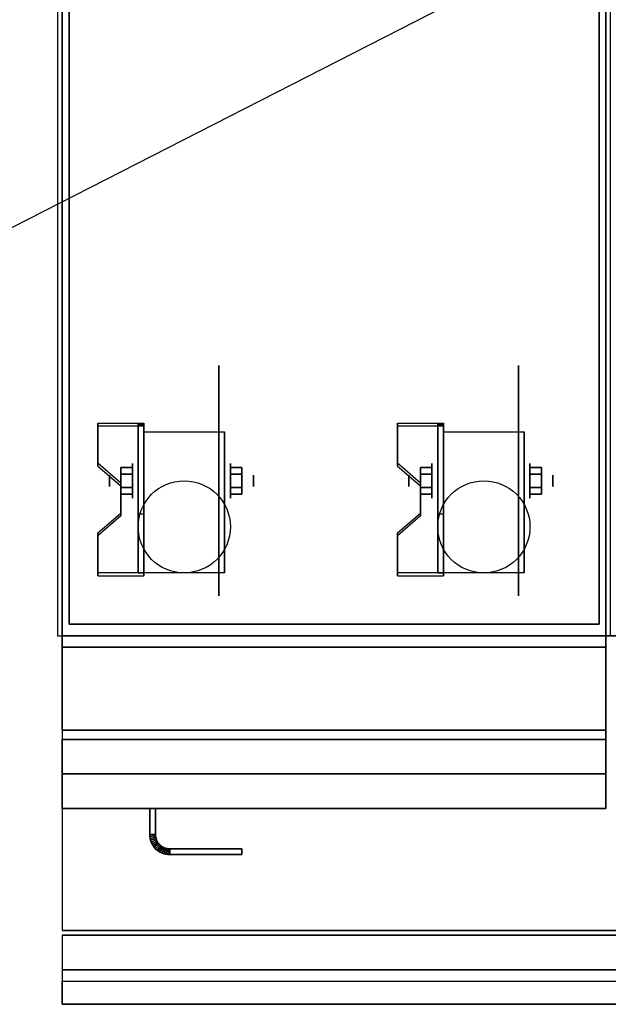
# Model space of a CAD drawing. Extents: x -41 to 41, y -20.9 to 21.
# Drawn here: x -7.8 to 4.9, y -20.9 to 0.4 of the extents above; entities that cross this region are included whole.
import ezdxf

# ---------------------------------------------------------------- set-up
doc = ezdxf.new("R2010")
doc.units = 0
doc.layers.get('DEFPOINTS').update_dxf_attribs({"linetype": 'CONTINUOUS'})
for name, color, linetype in [('3D', 254, 'CONTINUOUS'), ('3D-BLACK', 250, 'CONTINUOUS'), ('3D-COLDROLL', 252, 'CONTINUOUS'), ('3D-FLAT', 7, 'CONTINUOUS'), ('3D-NON', 43, 'CONTINUOUS'), ('3D-VHC', 1, 'CONTINUOUS')]:
    doc.layers.add(name, color=color, linetype=linetype)

msp = doc.modelspace()

# ---------------------------------------------------------------- linework, layer by layer
at = {"layer": '3D', "extrusion": (1, 0, 0)}
for centre, radius in [((-9.585, 2.5, -5.375), 0.375), ((-9.585, 2.5, 1.125), 0.375), ((-9.585, 2.5, -5.875), 0.125), ((-9.585, 2.5, 0.625), 0.125)]:
    msp.add_circle(centre, radius, dxfattribs=at)
at = {"layer": '3D', "extrusion": (-1, 0, 0)}
for centre, radius in [((9.585, 2.5, 3.25), 0.375), ((9.585, 2.5, -3.25), 0.375), ((9.585, 2.5, 2.75), 0.125), ((9.585, 2.5, -3.75), 0.125)]:
    msp.add_circle(centre, radius, dxfattribs=at)
at = {"layer": '3D', "extrusion": (1, 0, 0)}
for centre in [(-9.585, 2.5, -5.125), (-9.585, 2.5, -3.375), (-9.585, 2.5, 1.375), (-9.585, 2.5, 3.125)]:
    msp.add_arc(centre, 1.061, 225, 0, dxfattribs=at)
at = {"layer": '3D'}
for points in [[(-5.125, -8.336, 4.087), (-5.125, -8.399, 4.195), (-6.125, -8.399, 4.195), (-6.125, -8.336, 4.087)], [(-5.125, -8.336, 4.087), (-5.125, -11.584, 2.212), (-5.25, -11.584, 2.212), (-5.25, -8.336, 4.087)], [(-5.125, -8.336, 4.087), (-5.125, -8.361, 2.629), (-5.25, -8.361, 2.629), (-5.25, -8.336, 4.087)], [(1.375, -8.336, 4.087), (1.375, -8.399, 4.195), (0.375, -8.399, 4.195), (0.375, -8.336, 4.087)], [(1.375, -8.336, 4.087), (1.375, -11.584, 2.212), (1.25, -11.584, 2.212), (1.25, -8.336, 4.087)], [(1.375, -8.336, 4.087), (1.375, -8.361, 2.629), (1.25, -8.361, 2.629), (1.25, -8.336, 4.087)], [(-5.125, -8.361, 2.629), (-5.125, -10.309, 1.504), (-5.25, -10.309, 1.504), (-5.25, -8.361, 2.629)], [(1.375, -8.361, 2.629), (1.375, -10.309, 1.504), (1.25, -10.309, 1.504), (1.25, -8.361, 2.629)], [(-6.125, -9.202, 3.587), (-6.125, -9.265, 3.695), (-5.625, -9.698, 3.445), (-5.625, -9.635, 3.337)], [(-5.625, -9.441, 2.25), (-5.375, -9.441, 2.25), (-5.375, -9.296, 2.5), (-5.625, -9.296, 2.5)], [(-5.625, -9.296, 2.5), (-5.375, -9.296, 2.5), (-5.375, -9.441, 2.75), (-5.625, -9.441, 2.75)], [(-3, -9.441, 2.75), (-3.25, -9.441, 2.75), (-3.25, -9.296, 2.5), (-3, -9.296, 2.5)], [(-3, -9.296, 2.5), (-3.25, -9.296, 2.5), (-3.25, -9.441, 2.25), (-3, -9.441, 2.25)], [(0.375, -9.202, 3.587), (0.375, -9.265, 3.695), (0.875, -9.698, 3.445), (0.875, -9.635, 3.337)], [(0.875, -9.441, 2.25), (1.125, -9.441, 2.25), (1.125, -9.296, 2.5), (0.875, -9.296, 2.5)], [(0.875, -9.296, 2.5), (1.125, -9.296, 2.5), (1.125, -9.441, 2.75), (0.875, -9.441, 2.75)], [(3.5, -9.441, 2.75), (3.25, -9.441, 2.75), (3.25, -9.296, 2.5), (3.5, -9.296, 2.5)], [(3.5, -9.296, 2.5), (3.25, -9.296, 2.5), (3.25, -9.441, 2.25), (3.5, -9.441, 2.25)], [(-5.625, -9.729, 2.75), (-5.375, -9.729, 2.75), (-5.375, -9.874, 2.5), (-5.625, -9.874, 2.5)], [(-5.625, -9.874, 2.5), (-5.375, -9.874, 2.5), (-5.375, -9.729, 2.25), (-5.625, -9.729, 2.25)], [(-3, -9.729, 2.25), (-3.25, -9.729, 2.25), (-3.25, -9.874, 2.5), (-3, -9.874, 2.5)], [(-3, -9.874, 2.5), (-3.25, -9.874, 2.5), (-3.25, -9.729, 2.75), (-3, -9.729, 2.75)], [(0.875, -9.729, 2.75), (1.125, -9.729, 2.75), (1.125, -9.874, 2.5), (0.875, -9.874, 2.5)], [(0.875, -9.874, 2.5), (1.125, -9.874, 2.5), (1.125, -9.729, 2.25), (0.875, -9.729, 2.25)], [(3.5, -9.729, 2.25), (3.25, -9.729, 2.25), (3.25, -9.874, 2.5), (3.5, -9.874, 2.5)], [(3.5, -9.874, 2.5), (3.25, -9.874, 2.5), (3.25, -9.729, 2.75), (3.5, -9.729, 2.75)], [(-5.625, -10.285, 2.962), (-5.625, -10.347, 3.07), (-6.125, -10.78, 2.82), (-6.125, -10.718, 2.712)], [(-5.125, -11.584, 2.212), (-5.125, -10.309, 1.504), (-5.25, -10.309, 1.504), (-5.25, -11.584, 2.212)], [(0.875, -10.285, 2.962), (0.875, -10.347, 3.07), (0.375, -10.78, 2.82), (0.375, -10.718, 2.712)], [(1.375, -11.584, 2.212), (1.375, -10.309, 1.504), (1.25, -10.309, 1.504), (1.25, -11.584, 2.212)], [(-6.125, -11.584, 2.212), (-6.125, -11.646, 2.32), (-5.125, -11.646, 2.32), (-5.125, -11.584, 2.212)], [(0.375, -11.584, 2.212), (0.375, -11.646, 2.32), (1.375, -11.646, 2.32), (1.375, -11.584, 2.212)], [(-5, -17.264, 21), (-4.875, -17.261, 21), (-4.875, -17.261, 25), (-5, -17.264, 25)], [(-5, -17.264, 21), (-4.875, -17.261, 21), (-4.875, -17.261, 25), (-5, -17.264, 25)], [(-5, -17.264, 21), (-4.998, -17.305, 21), (-4.998, -17.305, 25), (-5, -17.264, 25)], [(-4.998, -17.305, 21), (-4.873, -17.293, 21), (-4.873, -17.293, 25), (-4.998, -17.305, 25)], [(-4.998, -17.305, 21), (-4.873, -17.293, 21), (-4.873, -17.293, 25), (-4.998, -17.305, 25)], [(-4.998, -17.305, 21), (-4.992, -17.348, 21), (-4.992, -17.348, 25), (-4.998, -17.305, 25)], [(-4.875, -17.261, 21), (-4.873, -17.293, 21), (-4.873, -17.293, 25), (-4.875, -17.261, 25)], [(-4.873, -17.293, 21), (-4.869, -17.323, 21), (-4.869, -17.323, 25), (-4.873, -17.293, 25)], [(-4.992, -17.348, 21), (-4.869, -17.323, 21), (-4.869, -17.323, 25), (-4.992, -17.348, 25)], [(-4.992, -17.348, 21), (-4.869, -17.323, 21), (-4.869, -17.323, 25), (-4.992, -17.348, 25)], [(-4.992, -17.348, 21), (-4.981, -17.39, 21), (-4.981, -17.39, 25), (-4.992, -17.348, 25)], [(-4.981, -17.39, 21), (-4.861, -17.353, 21), (-4.861, -17.353, 25), (-4.981, -17.39, 25)], [(-4.981, -17.39, 21), (-4.861, -17.353, 21), (-4.861, -17.353, 25), (-4.981, -17.39, 25)], [(-4.981, -17.39, 21), (-4.967, -17.43, 21), (-4.967, -17.43, 25), (-4.981, -17.39, 25)], [(-4.967, -17.43, 21), (-4.851, -17.382, 21), (-4.851, -17.382, 25), (-4.967, -17.43, 25)], [(-4.967, -17.43, 21), (-4.851, -17.382, 21), (-4.851, -17.382, 25), (-4.967, -17.43, 25)], [(-4.967, -17.43, 21), (-4.948, -17.469, 21), (-4.948, -17.469, 25), (-4.967, -17.43, 25)], [(-4.948, -17.469, 21), (-4.838, -17.41, 21), (-4.838, -17.41, 25), (-4.948, -17.469, 25)], [(-4.948, -17.469, 21), (-4.838, -17.41, 21), (-4.838, -17.41, 25), (-4.948, -17.469, 25)], [(-4.948, -17.469, 21), (-4.926, -17.506, 21), (-4.926, -17.506, 25), (-4.948, -17.469, 25)], [(-4.926, -17.506, 21), (-4.822, -17.436, 21), (-4.822, -17.436, 25), (-4.926, -17.506, 25)], [(-4.926, -17.506, 21), (-4.822, -17.436, 21), (-4.822, -17.436, 25), (-4.926, -17.506, 25)], [(-4.926, -17.506, 21), (-4.901, -17.54, 21), (-4.901, -17.54, 25), (-4.926, -17.506, 25)], [(-4.901, -17.54, 21), (-4.804, -17.461, 21), (-4.804, -17.461, 25), (-4.901, -17.54, 25)], [(-4.901, -17.54, 21), (-4.804, -17.461, 21), (-4.804, -17.461, 25), (-4.901, -17.54, 25)], [(-4.872, -17.572, 21), (-4.783, -17.483, 21), (-4.783, -17.483, 25), (-4.872, -17.572, 25)], [(-4.872, -17.572, 21), (-4.783, -17.483, 21), (-4.783, -17.483, 25), (-4.872, -17.572, 25)], [(-4.869, -17.323, 21), (-4.861, -17.353, 21), (-4.861, -17.353, 25), (-4.869, -17.323, 25)], [(-4.861, -17.353, 21), (-4.851, -17.382, 21), (-4.851, -17.382, 25), (-4.861, -17.353, 25)], [(-4.851, -17.382, 21), (-4.838, -17.41, 21), (-4.838, -17.41, 25), (-4.851, -17.382, 25)], [(-4.84, -17.601, 21), (-4.761, -17.504, 21), (-4.761, -17.504, 25), (-4.84, -17.601, 25)], [(-4.84, -17.601, 21), (-4.761, -17.504, 21), (-4.761, -17.504, 25), (-4.84, -17.601, 25)], [(-4.838, -17.41, 21), (-4.822, -17.436, 21), (-4.822, -17.436, 25), (-4.838, -17.41, 25)], [(-4.822, -17.436, 21), (-4.804, -17.461, 21), (-4.804, -17.461, 25), (-4.822, -17.436, 25)], [(-4.806, -17.626, 21), (-4.736, -17.522, 21), (-4.736, -17.522, 25), (-4.806, -17.626, 25)], [(-4.806, -17.626, 21), (-4.736, -17.522, 21), (-4.736, -17.522, 25), (-4.806, -17.626, 25)], [(-4.804, -17.461, 21), (-4.783, -17.483, 21), (-4.783, -17.483, 25), (-4.804, -17.461, 25)], [(-4.783, -17.483, 21), (-4.761, -17.504, 21), (-4.761, -17.504, 25), (-4.783, -17.483, 25)], [(-4.761, -17.504, 21), (-4.736, -17.522, 21), (-4.736, -17.522, 25), (-4.761, -17.504, 25)], [(-4.736, -17.522, 21), (-4.71, -17.538, 21), (-4.71, -17.538, 25), (-4.736, -17.522, 25)], [(-4.901, -17.54, 21), (-4.872, -17.572, 21), (-4.872, -17.572, 25), (-4.901, -17.54, 25)], [(-4.872, -17.572, 21), (-4.84, -17.601, 21), (-4.84, -17.601, 25), (-4.872, -17.572, 25)], [(-4.84, -17.601, 21), (-4.806, -17.626, 21), (-4.806, -17.626, 25), (-4.84, -17.601, 25)], [(-4.806, -17.626, 21), (-4.769, -17.648, 21), (-4.769, -17.648, 25), (-4.806, -17.626, 25)], [(-4.769, -17.648, 21), (-4.71, -17.538, 21), (-4.71, -17.538, 25), (-4.769, -17.648, 25)], [(-4.769, -17.648, 21), (-4.71, -17.538, 21), (-4.71, -17.538, 25), (-4.769, -17.648, 25)], [(-4.769, -17.648, 21), (-4.73, -17.667, 21), (-4.73, -17.667, 25), (-4.769, -17.648, 25)], [(-4.73, -17.667, 21), (-4.682, -17.551, 21), (-4.682, -17.551, 25), (-4.73, -17.667, 25)], [(-4.73, -17.667, 21), (-4.682, -17.551, 21), (-4.682, -17.551, 25), (-4.73, -17.667, 25)], [(-4.73, -17.667, 21), (-4.69, -17.681, 21), (-4.69, -17.681, 25), (-4.73, -17.667, 25)], [(-4.71, -17.538, 21), (-4.682, -17.551, 21), (-4.682, -17.551, 25), (-4.71, -17.538, 25)], [(-4.69, -17.681, 21), (-4.653, -17.561, 21), (-4.653, -17.561, 25), (-4.69, -17.681, 25)], [(-4.69, -17.681, 21), (-4.653, -17.561, 21), (-4.653, -17.561, 25), (-4.69, -17.681, 25)], [(-4.69, -17.681, 21), (-4.648, -17.692, 21), (-4.648, -17.692, 25), (-4.69, -17.681, 25)], [(-4.682, -17.551, 21), (-4.653, -17.561, 21), (-4.653, -17.561, 25), (-4.682, -17.551, 25)], [(-4.653, -17.561, 21), (-4.623, -17.569, 21), (-4.623, -17.569, 25), (-4.653, -17.561, 25)], [(-4.648, -17.692, 21), (-4.623, -17.569, 21), (-4.623, -17.569, 25), (-4.648, -17.692, 25)], [(-4.648, -17.692, 21), (-4.623, -17.569, 21), (-4.623, -17.569, 25), (-4.648, -17.692, 25)], [(-4.648, -17.692, 21), (-4.605, -17.698, 21), (-4.605, -17.698, 25), (-4.648, -17.692, 25)], [(-4.623, -17.569, 21), (-4.593, -17.573, 21), (-4.593, -17.573, 25), (-4.623, -17.569, 25)], [(-4.605, -17.698, 21), (-4.593, -17.573, 21), (-4.593, -17.573, 25), (-4.605, -17.698, 25)], [(-4.605, -17.698, 21), (-4.593, -17.573, 21), (-4.593, -17.573, 25), (-4.605, -17.698, 25)], [(-4.605, -17.698, 21), (-4.564, -17.7, 21), (-4.564, -17.7, 25), (-4.605, -17.698, 25)], [(-4.593, -17.573, 21), (-4.561, -17.575, 21), (-4.561, -17.575, 25), (-4.593, -17.573, 25)], [(-4.564, -17.7, 21), (-4.561, -17.575, 21), (-4.561, -17.575, 25), (-4.564, -17.7, 25)], [(-4.564, -17.7, 21), (-4.561, -17.575, 21), (-4.561, -17.575, 25), (-4.564, -17.7, 25)], [(40.9, -20.2, 36), (-6.9, -20.2, 36), (-6.9, -20.95, 35.25), (40.9, -20.95, 35.25)]]:
    msp.add_3dface(points, dxfattribs=at)
at = {"layer": '3D', "invisible_edges": 15}
for points in [[(-5.125, -8.336, 4.087), (-6.125, -8.336, 4.087), (-6.125, -9.202, 3.587), (-5.125, -9.202, 3.587)], [(1.375, -8.336, 4.087), (0.375, -8.336, 4.087), (0.375, -9.202, 3.587), (1.375, -9.202, 3.587)], [(-5.125, -8.399, 4.195), (-6.125, -8.399, 4.195), (-6.125, -9.265, 3.695), (-5.125, -9.265, 3.695)], [(1.375, -8.399, 4.195), (0.375, -8.399, 4.195), (0.375, -9.265, 3.695), (1.375, -9.265, 3.695)], [(-5.625, -9.635, 3.337), (-5.125, -9.635, 3.337), (-5.125, -9.202, 3.587), (-6.125, -9.202, 3.587)], [(-5.625, -9.698, 3.445), (-5.125, -9.698, 3.445), (-5.125, -9.265, 3.695), (-6.125, -9.265, 3.695)], [(0.875, -9.635, 3.337), (1.375, -9.635, 3.337), (1.375, -9.202, 3.587), (0.375, -9.202, 3.587)], [(0.875, -9.698, 3.445), (1.375, -9.698, 3.445), (1.375, -9.265, 3.695), (0.375, -9.265, 3.695)], [(-5.125, -9.635, 3.337), (-5.625, -9.635, 3.337), (-5.625, -10.285, 2.962), (-5.125, -10.285, 2.962)], [(-5.125, -9.698, 3.445), (-5.625, -9.698, 3.445), (-5.625, -10.347, 3.07), (-5.125, -10.347, 3.07)], [(1.375, -9.635, 3.337), (0.875, -9.635, 3.337), (0.875, -10.285, 2.962), (1.375, -10.285, 2.962)], [(1.375, -9.698, 3.445), (0.875, -9.698, 3.445), (0.875, -10.347, 3.07), (1.375, -10.347, 3.07)], [(-6.125, -10.718, 2.712), (-5.125, -10.718, 2.712), (-5.125, -10.285, 2.962), (-5.625, -10.285, 2.962)], [(-6.125, -10.78, 2.82), (-5.125, -10.78, 2.82), (-5.125, -10.347, 3.07), (-5.625, -10.347, 3.07)], [(0.375, -10.718, 2.712), (1.375, -10.718, 2.712), (1.375, -10.285, 2.962), (0.875, -10.285, 2.962)], [(0.375, -10.78, 2.82), (1.375, -10.78, 2.82), (1.375, -10.347, 3.07), (0.875, -10.347, 3.07)], [(-5.125, -10.718, 2.712), (-6.125, -10.718, 2.712), (-6.125, -11.584, 2.212), (-5.125, -11.584, 2.212)], [(-5.125, -10.78, 2.82), (-6.125, -10.78, 2.82), (-6.125, -11.646, 2.32), (-5.125, -11.646, 2.32)], [(1.375, -10.718, 2.712), (0.375, -10.718, 2.712), (0.375, -11.584, 2.212), (1.375, -11.584, 2.212)], [(1.375, -10.78, 2.82), (0.375, -10.78, 2.82), (0.375, -11.646, 2.32), (1.375, -11.646, 2.32)]]:
    msp.add_3dface(points, dxfattribs=at)
at = {"layer": '3D-BLACK', "extrusion": (-1, 0, 0)}
for centre in [(9.585, 2.5, 3.5), (9.585, 2.5, -3)]:
    msp.add_circle(centre, 2.5, dxfattribs=at)
at = {"layer": '3D-COLDROLL'}
msp.add_3dface([(5, 14.05, 35), (-7, 14.05, 35), (-7, -12.95, 35), (5, -12.95, 35)], dxfattribs=at)
at = {"layer": '3D-FLAT'}
for centre in [(-4.25, -10.585, 5.75), (2.25, -10.585, 5.75)]:
    msp.add_circle(centre, 1, dxfattribs=at)
for points in [[(-6.9, -15, 26.75), (4.9, -15, 26.75), (4.9, 13.95, 26.75), (-6.9, 13.95, 26.75)], [(-6.9, -15, 6), (4.9, -15, 6), (4.9, 13.95, 6), (-6.9, 13.95, 6)], [(4.75, 13.8, 36), (-6.75, 13.8, 36), (-6.75, -12.7, 36), (4.75, -12.7, 36)], [(4.75, 13.8, 35), (-6.75, 13.8, 35), (-6.75, -12.7, 35), (4.75, -12.7, 35)], [(-5.125, -8.524, 5.75), (-3.375, -8.524, 5.75), (-3.375, -11.585, 5.75), (-5.125, -11.585, 5.75)], [(1.375, -8.524, 5.75), (3.125, -8.524, 5.75), (3.125, -11.585, 5.75), (1.375, -11.585, 5.75)], [(-5.625, -9.729, 2.25), (-5.375, -9.729, 2.25), (-5.375, -9.441, 2.25), (-5.625, -9.441, 2.25)], [(-5.625, -9.441, 2.75), (-5.375, -9.441, 2.75), (-5.375, -9.729, 2.75), (-5.625, -9.729, 2.75)], [(-3, -9.441, 2.25), (-3.25, -9.441, 2.25), (-3.25, -9.729, 2.25), (-3, -9.729, 2.25)], [(-3, -9.729, 2.75), (-3.25, -9.729, 2.75), (-3.25, -9.441, 2.75), (-3, -9.441, 2.75)], [(0.875, -9.729, 2.25), (1.125, -9.729, 2.25), (1.125, -9.441, 2.25), (0.875, -9.441, 2.25)], [(0.875, -9.441, 2.75), (1.125, -9.441, 2.75), (1.125, -9.729, 2.75), (0.875, -9.729, 2.75)], [(3.5, -9.441, 2.25), (3.25, -9.441, 2.25), (3.25, -9.729, 2.25), (3.5, -9.729, 2.25)], [(3.5, -9.729, 2.75), (3.25, -9.729, 2.75), (3.25, -9.441, 2.75), (3.5, -9.441, 2.75)], [(40.9, -12.95, 36), (-6.9, -12.95, 36), (-6.9, -19.35, 36), (40.9, -19.35, 36)], [(4.9, -13.2, 27), (-6.9, -13.2, 27), (-6.9, -15.95, 27), (4.9, -15.95, 27)], [(-5, -16.7, 25), (-4.875, -16.7, 25), (-4.875, -17.261, 25), (-5, -17.264, 25)], [(-5, -16.7, 21), (-4.875, -16.7, 21), (-4.875, -17.261, 21), (-5, -17.264, 21)], [(-5, -17.264, 25), (-4.875, -17.261, 25), (-4.873, -17.293, 25), (-4.998, -17.305, 25)], [(-5, -17.264, 21), (-4.875, -17.261, 21), (-4.873, -17.293, 21), (-4.998, -17.305, 21)], [(-4.998, -17.305, 25), (-4.873, -17.293, 25), (-4.869, -17.323, 25), (-4.992, -17.348, 25)], [(-4.998, -17.305, 21), (-4.873, -17.293, 21), (-4.869, -17.323, 21), (-4.992, -17.348, 21)], [(-4.992, -17.348, 25), (-4.869, -17.323, 25), (-4.861, -17.353, 25), (-4.981, -17.39, 25)], [(-4.992, -17.348, 21), (-4.869, -17.323, 21), (-4.861, -17.353, 21), (-4.981, -17.39, 21)], [(-4.981, -17.39, 25), (-4.861, -17.353, 25), (-4.851, -17.382, 25), (-4.967, -17.43, 25)], [(-4.981, -17.39, 21), (-4.861, -17.353, 21), (-4.851, -17.382, 21), (-4.967, -17.43, 21)], [(-4.967, -17.43, 25), (-4.851, -17.382, 25), (-4.838, -17.41, 25), (-4.948, -17.469, 25)], [(-4.967, -17.43, 21), (-4.851, -17.382, 21), (-4.838, -17.41, 21), (-4.948, -17.469, 21)], [(-4.948, -17.469, 25), (-4.838, -17.41, 25), (-4.822, -17.436, 25), (-4.926, -17.506, 25)], [(-4.948, -17.469, 21), (-4.838, -17.41, 21), (-4.822, -17.436, 21), (-4.926, -17.506, 21)], [(-4.926, -17.506, 25), (-4.822, -17.436, 25), (-4.804, -17.461, 25), (-4.901, -17.54, 25)], [(-4.926, -17.506, 21), (-4.822, -17.436, 21), (-4.804, -17.461, 21), (-4.901, -17.54, 21)], [(-4.901, -17.54, 25), (-4.804, -17.461, 25), (-4.783, -17.483, 25), (-4.872, -17.572, 25)], [(-4.901, -17.54, 21), (-4.804, -17.461, 21), (-4.783, -17.483, 21), (-4.872, -17.572, 21)], [(-4.872, -17.572, 25), (-4.783, -17.483, 25), (-4.761, -17.504, 25), (-4.84, -17.601, 25)], [(-4.872, -17.572, 21), (-4.783, -17.483, 21), (-4.761, -17.504, 21), (-4.84, -17.601, 21)], [(-4.84, -17.601, 25), (-4.761, -17.504, 25), (-4.736, -17.522, 25), (-4.806, -17.626, 25)], [(-4.84, -17.601, 21), (-4.761, -17.504, 21), (-4.736, -17.522, 21), (-4.806, -17.626, 21)], [(-4.806, -17.626, 25), (-4.736, -17.522, 25), (-4.71, -17.538, 25), (-4.769, -17.648, 25)], [(-4.806, -17.626, 21), (-4.736, -17.522, 21), (-4.71, -17.538, 21), (-4.769, -17.648, 21)], [(-4.769, -17.648, 25), (-4.71, -17.538, 25), (-4.682, -17.551, 25), (-4.73, -17.667, 25)], [(-4.769, -17.648, 21), (-4.71, -17.538, 21), (-4.682, -17.551, 21), (-4.73, -17.667, 21)], [(-4.73, -17.667, 25), (-4.682, -17.551, 25), (-4.653, -17.561, 25), (-4.69, -17.681, 25)], [(-4.73, -17.667, 21), (-4.682, -17.551, 21), (-4.653, -17.561, 21), (-4.69, -17.681, 21)], [(-4.69, -17.681, 25), (-4.653, -17.561, 25), (-4.623, -17.569, 25), (-4.648, -17.692, 25)], [(-4.69, -17.681, 21), (-4.653, -17.561, 21), (-4.623, -17.569, 21), (-4.648, -17.692, 21)], [(-4.648, -17.692, 25), (-4.623, -17.569, 25), (-4.593, -17.573, 25), (-4.605, -17.698, 25)], [(-4.648, -17.692, 21), (-4.623, -17.569, 21), (-4.593, -17.573, 21), (-4.605, -17.698, 21)], [(-4.605, -17.698, 25), (-4.593, -17.573, 25), (-4.561, -17.575, 25), (-4.564, -17.7, 25)], [(-4.605, -17.698, 21), (-4.593, -17.573, 21), (-4.561, -17.575, 21), (-4.564, -17.7, 21)], [(-4.564, -17.7, 25), (-4.561, -17.575, 25), (-3, -17.575, 25), (-3, -17.7, 25)], [(-4.564, -17.7, 21), (-4.561, -17.575, 21), (-3, -17.575, 21), (-3, -17.7, 21)], [(40.9, -19.45, 36), (-6.9, -19.45, 36), (-6.9, -20.2, 36), (40.9, -20.2, 36)], [(40.9, -20.95, 34.5), (-6.9, -20.95, 34.5), (-6.9, -20.45, 34.5), (40.9, -20.45, 34.5)]]:
    msp.add_3dface(points, dxfattribs=at)
at = {"layer": '3D-NON'}
for points in [[(-6.9, 15.95, 27), (-6.9, 15.95, 35), (-6.9, -12.95, 35), (-6.9, -12.95, 27)], [(4.9, 15.95, 27), (4.9, 15.95, 35), (4.9, -12.95, 35), (4.9, -12.95, 27)], [(-6.9, -15, 6), (-6.9, 13.95, 6), (-6.9, 13.95, 26.75), (-6.9, -15, 26.75)], [(4.9, -15, 6), (4.9, 13.95, 6), (4.9, 13.95, 26.75), (4.9, -15, 26.75)], [(-6.75, 13.8, 35), (-6.75, -12.7, 35), (-6.75, -12.7, 36), (-6.75, 13.8, 36)], [(4.75, 13.8, 35), (4.75, -12.7, 35), (4.75, -12.7, 36), (4.75, 13.8, 36)], [(-6.125, -8.336, 4.087), (-6.125, -8.399, 4.195), (-6.125, -9.265, 3.695), (-6.125, -9.202, 3.587)], [(-5.25, -8.336, 4.087), (-5.25, -8.361, 2.629), (-5.25, -10.309, 1.504), (-5.25, -11.584, 2.212)], [(-5.125, -8.336, 4.087), (-5.125, -8.399, 4.195), (-5.125, -11.646, 2.32), (-5.125, -11.584, 2.212)], [(-5.125, -8.336, 4.087), (-5.125, -8.361, 2.629), (-5.125, -10.309, 1.504), (-5.125, -11.584, 2.212)], [(0.375, -8.336, 4.087), (0.375, -8.399, 4.195), (0.375, -9.265, 3.695), (0.375, -9.202, 3.587)], [(1.25, -8.336, 4.087), (1.25, -8.361, 2.629), (1.25, -10.309, 1.504), (1.25, -11.584, 2.212)], [(1.375, -8.336, 4.087), (1.375, -8.399, 4.195), (1.375, -11.646, 2.32), (1.375, -11.584, 2.212)], [(1.375, -8.336, 4.087), (1.375, -8.361, 2.629), (1.375, -10.309, 1.504), (1.375, -11.584, 2.212)], [(-5.125, -8.524, 2.5), (-5.125, -8.524, 2.5), (-5.125, -8.524, 5.75)], [(-3.375, -8.524, 2.5), (-3.375, -8.524, 2.5), (-3.375, -8.524, 5.75)], [(1.375, -8.524, 2.5), (1.375, -8.524, 2.5), (1.375, -8.524, 5.75)], [(3.125, -8.524, 2.5), (3.125, -8.524, 2.5), (3.125, -8.524, 5.75)], [(-5.625, -9.635, 3.337), (-5.625, -9.698, 3.445), (-5.625, -10.347, 3.07), (-5.625, -10.285, 2.962)], [(0.875, -9.635, 3.337), (0.875, -9.698, 3.445), (0.875, -10.347, 3.07), (0.875, -10.285, 2.962)], [(-5.125, -11.585, 5.75), (-5.125, -11.585, 5.75), (-5.125, -10.335, 1.75)], [(-3.375, -11.585, 5.75), (-3.375, -11.585, 5.75), (-3.375, -10.335, 1.75)], [(1.375, -11.585, 5.75), (1.375, -11.585, 5.75), (1.375, -10.335, 1.75)], [(3.125, -11.585, 5.75), (3.125, -11.585, 5.75), (3.125, -10.335, 1.75)], [(-6.125, -10.718, 2.712), (-6.125, -10.78, 2.82), (-6.125, -11.646, 2.32), (-6.125, -11.584, 2.212)], [(0.375, -10.718, 2.712), (0.375, -10.78, 2.82), (0.375, -11.646, 2.32), (0.375, -11.584, 2.212)], [(4.75, -12.7, 35), (-6.75, -12.7, 35), (-6.75, -12.7, 36), (4.75, -12.7, 36)], [(4.9, -12.95, 27), (4.9, -12.95, 35), (-6.9, -12.95, 35), (-6.9, -12.95, 27)], [(40.9, -12.95, 35), (-6.9, -12.95, 35), (-6.9, -12.95, 36), (40.9, -12.95, 36)], [(4.9, -13.2, 35.75), (-6.9, -13.2, 35.75), (-6.9, -13.2, 27), (4.9, -13.2, 27)], [(-6.9, -15, 6), (4.9, -15, 6), (4.9, -15, 26.75), (-6.9, -15, 26.75)], [(-5, -16.7, 21), (-5, -17.264, 21), (-5, -17.264, 25), (-5, -16.7, 25)], [(-5, -16.7, 21), (-4.875, -16.7, 21), (-4.875, -16.7, 25), (-5, -16.7, 25)], [(-4.875, -16.7, 21), (-4.875, -17.261, 21), (-4.875, -17.261, 25), (-4.875, -16.7, 25)], [(-4.564, -17.7, 21), (-3, -17.7, 21), (-3, -17.7, 25), (-4.564, -17.7, 25)], [(-4.561, -17.575, 21), (-3, -17.575, 21), (-3, -17.575, 25), (-4.561, -17.575, 25)], [(-3, -17.7, 21), (-3, -17.575, 21), (-3, -17.575, 25), (-3, -17.7, 25)], [(40.9, -19.35, 36), (-6.9, -19.35, 36), (-6.9, -19.35, 34.75), (40.9, -19.35, 34.75)], [(40.9, -19.45, 34.75), (-6.9, -19.45, 34.75), (-6.9, -19.45, 36), (40.9, -19.45, 36)], [(40.9, -20.95, 35.25), (-6.9, -20.95, 35.25), (-6.9, -20.95, 34.5), (40.9, -20.95, 34.5)]]:
    msp.add_3dface(points, dxfattribs=at)
for points, invisible_edges in [([(-5.125, -8.524, 5.75), (-5.125, -8.951, 5.75), (-5.125, -8.605, 2.094), (-5.125, -8.524, 2.5)], 15), ([(-3.375, -8.524, 5.75), (-3.375, -8.951, 5.75), (-3.375, -8.605, 2.094), (-3.375, -8.524, 2.5)], 15), ([(1.375, -8.524, 5.75), (1.375, -8.951, 5.75), (1.375, -8.605, 2.094), (1.375, -8.524, 2.5)], 15), ([(3.125, -8.524, 5.75), (3.125, -8.951, 5.75), (3.125, -8.605, 2.094), (3.125, -8.524, 2.5)], 15), ([(-5.125, -8.951, 5.75), (-5.125, -9.378, 5.75), (-5.125, -8.835, 1.75), (-5.125, -8.605, 2.094)], 15), ([(-3.375, -8.951, 5.75), (-3.375, -9.378, 5.75), (-3.375, -8.835, 1.75), (-3.375, -8.605, 2.094)], 15), ([(1.375, -8.951, 5.75), (1.375, -9.378, 5.75), (1.375, -8.835, 1.75), (1.375, -8.605, 2.094)], 15), ([(3.125, -8.951, 5.75), (3.125, -9.378, 5.75), (3.125, -8.835, 1.75), (3.125, -8.605, 2.094)], 15), ([(-5.125, -9.378, 5.75), (-5.125, -9.805, 5.75), (-5.125, -9.179, 1.52), (-5.125, -8.835, 1.75)], 15), ([(-3.375, -9.378, 5.75), (-3.375, -9.805, 5.75), (-3.375, -9.179, 1.52), (-3.375, -8.835, 1.75)], 15), ([(1.375, -9.378, 5.75), (1.375, -9.805, 5.75), (1.375, -9.179, 1.52), (1.375, -8.835, 1.75)], 15), ([(3.125, -9.378, 5.75), (3.125, -9.805, 5.75), (3.125, -9.179, 1.52), (3.125, -8.835, 1.75)], 15), ([(-5.125, -9.805, 5.75), (-5.125, -10.231, 5.75), (-5.125, -9.585, 1.439), (-5.125, -9.179, 1.52)], 15), ([(-3.375, -9.805, 5.75), (-3.375, -10.231, 5.75), (-3.375, -9.585, 1.439), (-3.375, -9.179, 1.52)], 15), ([(1.375, -9.805, 5.75), (1.375, -10.231, 5.75), (1.375, -9.585, 1.439), (1.375, -9.179, 1.52)], 15), ([(3.125, -9.805, 5.75), (3.125, -10.231, 5.75), (3.125, -9.585, 1.439), (3.125, -9.179, 1.52)], 15), ([(-5.125, -10.231, 5.75), (-5.125, -10.658, 5.75), (-5.125, -9.991, 1.52), (-5.125, -9.585, 1.439)], 15), ([(-3.375, -10.231, 5.75), (-3.375, -10.658, 5.75), (-3.375, -9.991, 1.52), (-3.375, -9.585, 1.439)], 15), ([(1.375, -10.231, 5.75), (1.375, -10.658, 5.75), (1.375, -9.991, 1.52), (1.375, -9.585, 1.439)], 15), ([(3.125, -10.231, 5.75), (3.125, -10.658, 5.75), (3.125, -9.991, 1.52), (3.125, -9.585, 1.439)], 15), ([(-5.125, -10.658, 5.75), (-5.125, -11.585, 5.75), (-5.125, -10.335, 1.75), (-5.125, -9.991, 1.52)], 15), ([(-3.375, -10.658, 5.75), (-3.375, -11.585, 5.75), (-3.375, -10.335, 1.75), (-3.375, -9.991, 1.52)], 15), ([(1.375, -10.658, 5.75), (1.375, -11.585, 5.75), (1.375, -10.335, 1.75), (1.375, -9.991, 1.52)], 15), ([(3.125, -10.658, 5.75), (3.125, -11.585, 5.75), (3.125, -10.335, 1.75), (3.125, -9.991, 1.52)], 15), ([(-6.9, -13.2, 27), (-6.9, -15.95, 27), (-6.9, -16.7, 27.75), (-6.9, -13.2, 27.75)], 4), ([(-6.9, -13.2, 27.75), (-6.9, -13.2, 36), (-6.9, -16.7, 36), (-6.9, -16.7, 27.75)], 10), ([(4.9, -13.2, 27.75), (4.9, -13.2, 36), (4.9, -16.7, 36), (4.9, -16.7, 27.75)], 10), ([(4.9, -13.2, 27), (4.9, -15.95, 27), (4.9, -16.7, 27.75), (4.9, -13.2, 27.75)], 4)]:
    msp.add_3dface(points, dxfattribs=dict(at, invisible_edges=invisible_edges))
at = {"layer": '3D-VHC'}
for points in [[(-6.9, -15.95, 26.75), (-6.9, -15.2, 26.75), (4.9, -15.2, 26.75), (4.9, -15.95, 26.75)], [(-6.9, -15.2, 26), (-6.9, -15.2, 26.75), (4.9, -15.2, 26.75), (4.9, -15.2, 26)], [(-6.9, -16.7, 26), (-6.9, -15.2, 26), (4.9, -15.2, 26), (4.9, -16.7, 26)], [(-6.9, -16.7, 26), (-6.9, -15.2, 26), (-6.9, -15.2, 26.75), (-6.9, -15.95, 26.75)], [(-6.9, -16.7, 26), (-6.9, -15.2, 26), (4.9, -15.2, 26), (4.9, -16.7, 26)], [(-6.9, -15.2, 6), (-6.9, -15.2, 26), (4.9, -15.2, 26), (4.9, -15.2, 6)], [(-6.9, -16.7, 6), (-6.9, -15.2, 6), (-6.9, -15.2, 26), (-6.9, -16.7, 26)], [(4.9, -16.7, 26), (4.9, -15.2, 26), (4.9, -15.2, 26.75), (4.9, -15.95, 26.75)], [(4.9, -16.7, 6), (4.9, -15.2, 6), (4.9, -15.2, 26), (4.9, -16.7, 26)], [(4.9, -15.95, 27), (-6.9, -15.95, 27), (-6.9, -16.7, 27.75), (4.9, -16.7, 27.75)], [(-6.9, -15.95, 26.75), (-6.9, -16.7, 26), (4.9, -16.7, 26), (4.9, -15.95, 26.75)], [(4.9, -16.7, 27.75), (-6.9, -16.7, 27.75), (-6.9, -16.7, 35.75), (4.9, -16.7, 35.75)], [(-6.9, -16.7, 26), (-6.9, -16.7, 6), (4.9, -16.7, 6), (4.9, -16.7, 26)]]:
    msp.add_3dface(points, dxfattribs=at)
at = {"layer": 'DEFPOINTS', "color": 6}
msp.add_line((-41, -20.95), (41, 20.95), dxfattribs=at)

doc.saveas('drawing.dxf')
